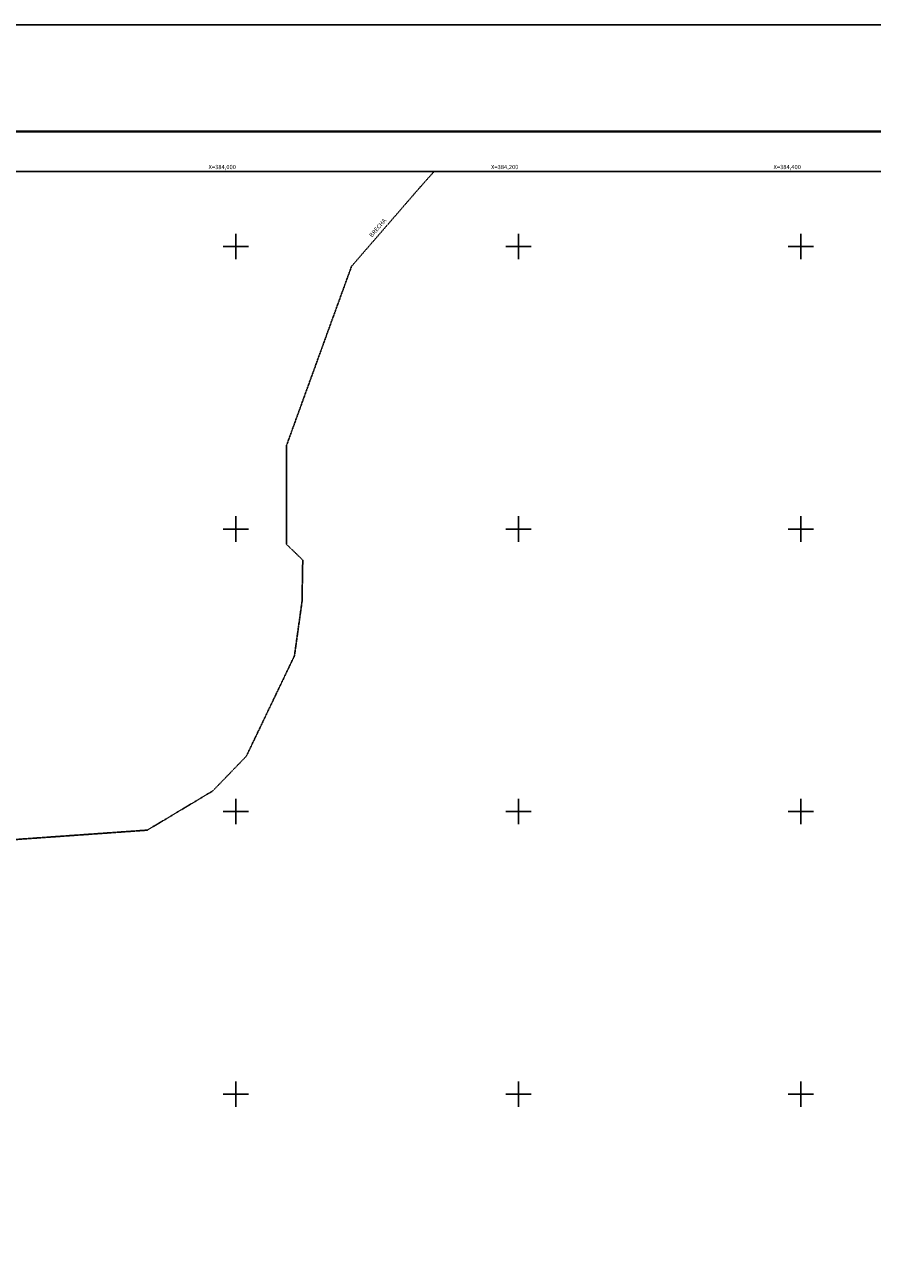
# Model space of a CAD drawing. Units: millimetres. Extents: x 383250 to 385650, y 2546957 to 2548757.
# Drawn here: x 383850 to 384450, y 2547880 to 2548757 of the extents above; entities that cross this region are included whole.
import ezdxf
from ezdxf.enums import TextEntityAlignment as Align

# ---------------------------------------------------------------- set-up
doc = ezdxf.new("R2010")
doc.units = ezdxf.units.MM
doc.linetypes.add('OCULTA3', pattern=[0.45, 0.3, -0.15])
for name, color, linetype in [('Cuadricula', 7, 'Continuous'), ('CVL_RET_TX', 2, 'Continuous'), ('CVL_RETUTM', 8, 'Continuous'), ('MARGEN', 7, 'Continuous'), ('VIAS', 8, 'Continuous')]:
    doc.layers.add(name, color=color, linetype=linetype)
doc.styles.add('MONOTXT', font='MONOTXT.shx')
doc.styles.get("Standard").update_dxf_attribs({"font": 'ARIAL.TTF'})

msp = doc.modelspace()

# ---------------------------------------------------------------- linework, layer by layer
at = {"layer": 'Cuadricula', "color": 7, "linetype": 'Continuous'}
msp.add_lwpolyline([(383374.69, 2548653.01), (385174.69, 2548653.01), (385174.69, 2547053.01), (383374.69, 2547053.01)], close=True, dxfattribs=at)
at = {"layer": 'CVL_RETUTM', "color": 0, "linetype": 'Continuous'}
for p, q in [((384000, 2548609), (384000, 2548591)), ((384200, 2548609), (384200, 2548591)), ((384400, 2548609), (384400, 2548591)), ((383991, 2548600), (384009, 2548600)), ((384191, 2548600), (384209, 2548600)), ((384391, 2548600), (384409, 2548600)), ((384000, 2548409), (384000, 2548391)), ((384200, 2548409), (384200, 2548391)), ((384400, 2548409), (384400, 2548391)), ((383991, 2548400), (384009, 2548400)), ((384191, 2548400), (384209, 2548400)), ((384391, 2548400), (384409, 2548400)), ((384000, 2548209), (384000, 2548191)), ((384200, 2548209), (384200, 2548191)), ((384400, 2548209), (384400, 2548191)), ((383991, 2548200), (384009, 2548200)), ((384191, 2548200), (384209, 2548200)), ((384391, 2548200), (384409, 2548200)), ((384000, 2548009), (384000, 2547991)), ((384200, 2548009), (384200, 2547991)), ((384400, 2548009), (384400, 2547991)), ((383991, 2548000), (384009, 2548000)), ((384191, 2548000), (384209, 2548000)), ((384391, 2548000), (384409, 2548000))]:
    msp.add_line(p, q, dxfattribs=at)
at = {"layer": 'MARGEN', "color": 255, "linetype": 'Continuous', "elevation": 2.32}
msp.add_lwpolyline([(383250.49, 2548756.89), (385650.49, 2548756.89), (385650.49, 2546956.89), (383250.49, 2546956.89)], close=True, dxfattribs=at)
at = {"layer": 'MARGEN', "color": 7, "linetype": 'Continuous', "const_width": 1.6}
msp.add_lwpolyline([(383315.45, 2548681.29), (385567.3, 2548681.29)], dxfattribs=at)
at = {"layer": 'MARGEN', "color": 7, "linetype": 'Continuous'}
msp.add_lwpolyline([(383374.69, 2548653.01), (385174.69, 2548653.01), (385174.69, 2547053.01), (383374.69, 2547053.01)], close=True, dxfattribs=at)
msp.add_lwpolyline([(383374.69, 2548653.01), (385174.69, 2548653.01), (385174.69, 2547053.01), (383374.69, 2547053.01)], close=True, dxfattribs=at)
at = {"layer": 'VIAS', "color": 8, "linetype": 'OCULTA3'}
msp.add_lwpolyline([(383595.42, 2547658.64), (383625.17, 2547692.91), (383653.15, 2547766.89), (383672.43, 2547835.39), (383682.75, 2547910.19), (383669.8, 2547941.48), (383671.41, 2548044.15), (383749.41, 2548117.19), (383761.92, 2548145.07), (383793.57, 2548176.67), (383937.27, 2548186.88), (383983.63, 2548214.66), (384007.36, 2548239.21), (384041.42, 2548310.26), (384046.8, 2548348.77), (384047.3, 2548378.07), (384035.76, 2548389.21), (384035.76, 2548458.99), (384057.54, 2548518.99), (384081.85, 2548585.93), (384130.53, 2548642.1), (384140.28, 2548653.01)], dxfattribs=at)

# ---------------------------------------------------------------- texts
at = {"insert": (384094.02, 2548608.22), "char_height": 3, "width": 18.4312, "attachment_point": 1, "rotation": 48.93865}
msp.add_mtext('{\\C7;BRECHA}', dxfattribs=at)
at = {"layer": 'CVL_RET_TX', "color": 0, "style": 'MONOTXT'}
for s, p in [('X=384,000', (384000, 2548656.22)), ('X=384,200', (384200, 2548656.22)), ('X=384,400', (384400, 2548656.22))]:
    msp.add_text(s, height=3, dxfattribs=at).set_placement(p, align=Align.MIDDLE_RIGHT)

doc.saveas('drawing.dxf')
